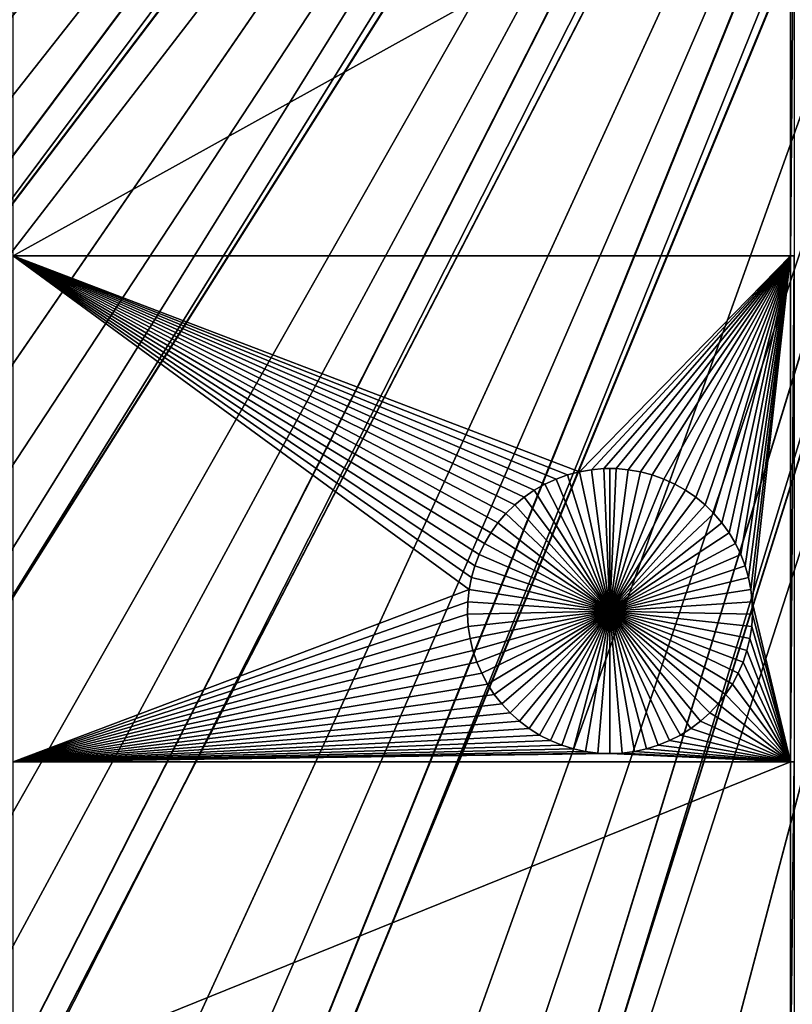
# Model space of a CAD drawing. Extents: x -200 to 200, y -200 to 200.
# Drawn here: x -34 to -16, y -65 to -42 of the extents above; entities that cross this region are included whole.
import ezdxf

# ---------------------------------------------------------------- set-up
doc = ezdxf.new("R2010")
doc.units = 0
doc.header["$MEASUREMENT"] = 0
for name, color, linetype in [('L1', 7, 'Continuous'), ('L2', 7, 'Continuous'), ('L4', 7, 'Continuous'), ('L5', 7, 'Continuous'), ('L6', 7, 'Continuous')]:
    doc.layers.add(name, color=color, linetype=linetype)

msp = doc.modelspace()

# ---------------------------------------------------------------- linework, layer by layer
at = {"layer": 'L1', "color": 7}
for points in [[(-127.3497, -36.58285, 4.3), (-123.7334, -47.39502, 4.3), (0, 0, 4.3)], [(0, 0, 4.3), (-123.7334, -47.39502, 4.3), (-119.2011, -57.85629, 4.3)], [(0, 0, 4.3), (-119.2011, -57.85629, 4.3), (-113.7862, -67.88921, 4.3)], [(-113.7862, -67.88921, 4.3), (-107.5289, -77.4195, 4.3), (0, 0, 4.3)], [(0, 0, 4.3), (-107.5289, -77.4195, 4.3), (-100.4755, -86.37661, 4.3)], [(0, 0, 4.3), (-100.4755, -86.37661, 4.3), (-92.67823, -94.69423, 4.3)], [(-92.67823, -94.69423, 4.3), (-84.19478, -102.3107, 4.3), (0, 0, 4.3)], [(0, 0, 4.3), (-84.19478, -102.3107, 4.3), (-75.08798, -109.1698, 4.3)], [(0, 0, 4.3), (-75.08798, -109.1698, 4.3), (-65.42526, -115.2206, 4.3)], [(-65.42526, -115.2206, 4.3), (-55.27815, -120.4183, 4.3), (0, 0, 4.3)], [(0, 0, 4.3), (-55.27815, -120.4183, 4.3), (-44.72179, -124.7245, 4.3)], [(0, 0, 4.3), (-44.72179, -124.7245, 4.3), (-33.83431, -128.1073, 4.3)], [(-33.83431, -128.1073, 4.3), (-22.69634, -130.5417, 4.3), (0, 0, 4.3)], [(0, 0, 4.3), (-22.69634, -130.5417, 4.3), (-11.39034, -132.0095, 4.3)], [(-15.95554, -37.0356, 2), (-15.95554, -47.12626, 2), (-34.14568, -47.12626, 2)], [(-15.95554, -37.0356, 2), (-34.14568, -47.12626, 2), (-34.14568, -37.0356, 2)], [(-15.8702, -37.0356, 2), (-15.8702, -47.12626, 2), (-15.95554, -47.12626, 2)], [(-15.8702, -37.0356, 2), (-15.95554, -47.12626, 2), (-15.95554, -37.0356, 2)], [(-21.94947, -52.61484, 2), (-34.14568, -47.12626, 2), (-21.69989, -52.47312, 2)], [(-21.69989, -52.47312, 2), (-34.14568, -47.12626, 2), (-21.43906, -52.35339, 2)], [(-23.47698, -54.94135, 2), (-34.14568, -58.97093, 2), (-34.14568, -47.12626, 2)], [(-23.47698, -54.94135, 2), (-34.14568, -47.12626, 2), (-23.42175, -54.65971, 2)], [(-21.94947, -52.61484, 2), (-22.18594, -52.77748, 2), (-34.14568, -47.12626, 2)], [(-34.14568, -47.12626, 2), (-22.18594, -52.77748, 2), (-22.40756, -52.95986, 2)], [(-34.14568, -47.12626, 2), (-22.40756, -52.95986, 2), (-22.61267, -53.16061, 2)], [(-15.95554, -47.12626, 2), (-20.8914, -52.18323, 2), (-34.14568, -47.12626, 2)], [(-34.14568, -47.12626, 2), (-20.8914, -52.18323, 2), (-21.16889, -52.25651, 2)], [(-34.14568, -47.12626, 2), (-21.16889, -52.25651, 2), (-21.43906, -52.35339, 2)], [(-22.61267, -53.16061, 2), (-22.79977, -53.37825, 2), (-34.14568, -47.12626, 2)], [(-34.14568, -47.12626, 2), (-22.79977, -53.37825, 2), (-22.96747, -53.61116, 2)], [(-34.14568, -47.12626, 2), (-22.96747, -53.61116, 2), (-23.11452, -53.85764, 2)], [(-23.11452, -53.85764, 2), (-23.23985, -54.11584, 2), (-34.14568, -47.12626, 2)], [(-34.14568, -47.12626, 2), (-23.23985, -54.11584, 2), (-23.34251, -54.38385, 2)], [(-34.14568, -47.12626, 2), (-23.34251, -54.38385, 2), (-23.42175, -54.65971, 2)], [(-15.95554, -47.12626, 2), (-20.60864, -52.13406, 2), (-20.8914, -52.18323, 2)], [(-20.32269, -52.10939, 2), (-20.60864, -52.13406, 2), (-15.95554, -47.12626, 2)], [(-15.95554, -47.12626, 2), (-20.03569, -52.10939, 2), (-20.32269, -52.10939, 2)], [(-15.95554, -47.12626, 2), (-19.74974, -52.13406, 2), (-20.03569, -52.10939, 2)], [(-15.95554, -47.12626, 2), (-19.46698, -52.18323, 2), (-19.74974, -52.13406, 2)], [(-19.18948, -52.25651, 2), (-19.46698, -52.18323, 2), (-15.95554, -47.12626, 2)], [(-15.95554, -47.12626, 2), (-18.91932, -52.35339, 2), (-19.18948, -52.25651, 2)], [(-15.95554, -47.12626, 2), (-18.65848, -52.47312, 2), (-18.91932, -52.35339, 2)], [(-18.40891, -52.61484, 2), (-18.65848, -52.47312, 2), (-15.95554, -47.12626, 2)], [(-15.95554, -47.12626, 2), (-18.17243, -52.77748, 2), (-18.40891, -52.61484, 2)], [(-15.95554, -47.12626, 2), (-17.95082, -52.95986, 2), (-18.17243, -52.77748, 2)], [(-17.7457, -53.16061, 2), (-17.95082, -52.95986, 2), (-15.95554, -47.12626, 2)], [(-15.95554, -47.12626, 2), (-17.5586, -53.37825, 2), (-17.7457, -53.16061, 2)], [(-15.95554, -47.12626, 2), (-17.39091, -53.61116, 2), (-17.5586, -53.37825, 2)], [(-17.24385, -53.85764, 2), (-17.39091, -53.61116, 2), (-15.95554, -47.12626, 2)], [(-15.95554, -47.12626, 2), (-17.11853, -54.11584, 2), (-17.24385, -53.85764, 2)], [(-15.95554, -47.12626, 2), (-17.01587, -54.38385, 2), (-17.11853, -54.11584, 2)], [(-16.93663, -54.65971, 2), (-17.01587, -54.38385, 2), (-15.95554, -47.12626, 2)], [(-15.95554, -47.12626, 2), (-16.88139, -54.94135, 2), (-16.93663, -54.65971, 2)], [(-15.95554, -47.12626, 2), (-16.85057, -55.22669, 2), (-16.88139, -54.94135, 2)], [(-15.95554, -58.97093, 2), (-16.85057, -55.22669, 2), (-15.95554, -47.12626, 2)], [(-15.95554, -58.97093, 2), (-15.95554, -47.12626, 2), (-15.8702, -47.12626, 2)], [(-15.8702, -58.97093, 2), (-15.95554, -58.97093, 2), (-15.8702, -47.12626, 2)], [(-21.16889, -52.25651, 2), (-21.16889, -52.25651, -3), (-21.43906, -52.35339, -3)], [(-21.16889, -52.25651, 2), (-21.43906, -52.35339, -3), (-21.43906, -52.35339, 2)], [(-20.17919, -55.44186, -3), (-21.43906, -52.35339, -3), (-21.16889, -52.25651, -3)], [(-20.8914, -52.18323, 2), (-20.8914, -52.18323, -3), (-21.16889, -52.25651, -3)], [(-20.8914, -52.18323, 2), (-21.16889, -52.25651, -3), (-21.16889, -52.25651, 2)], [(-21.16889, -52.25651, -3), (-20.8914, -52.18323, -3), (-20.17919, -55.44186, -3)], [(-20.60864, -52.13406, 2), (-20.60864, -52.13406, -3), (-20.8914, -52.18323, -3)], [(-20.60864, -52.13406, 2), (-20.8914, -52.18323, -3), (-20.8914, -52.18323, 2)], [(-20.17919, -55.44186, -3), (-20.8914, -52.18323, -3), (-20.60864, -52.13406, -3)], [(-20.32269, -52.10939, 2), (-20.32269, -52.10939, -3), (-20.60864, -52.13406, -3)], [(-20.32269, -52.10939, 2), (-20.60864, -52.13406, -3), (-20.60864, -52.13406, 2)], [(-20.17919, -55.44186, -3), (-20.60864, -52.13406, -3), (-20.32269, -52.10939, -3)], [(-20.17919, -52.1063, -3), (-20.32269, -52.10939, -3), (-20.32269, -52.10939, 2)], [(-20.03569, -52.10939, 2), (-20.17919, -52.1063, -3), (-20.32269, -52.10939, 2)], [(-20.17919, -52.1063, -3), (-20.17919, -55.44186, -3), (-20.32269, -52.10939, -3)], [(-20.03569, -52.10939, 2), (-20.03569, -52.10939, -3), (-20.17919, -52.1063, -3)], [(-20.17919, -52.1063, -3), (-20.03569, -52.10939, -3), (-20.17919, -55.44186, -3)], [(-20.03569, -52.10939, -3), (-19.74974, -52.13406, -3), (-20.17919, -55.44186, -3)], [(-20.17919, -55.44186, -3), (-19.74974, -52.13406, -3), (-19.46698, -52.18323, -3)], [(-20.17919, -55.44186, -3), (-19.46698, -52.18323, -3), (-19.18948, -52.25651, -3)], [(-19.18948, -52.25651, -3), (-18.91932, -52.35339, -3), (-20.17919, -55.44186, -3)], [(-19.74974, -52.13406, 2), (-19.74974, -52.13406, -3), (-20.03569, -52.10939, -3)], [(-19.74974, -52.13406, 2), (-20.03569, -52.10939, -3), (-20.03569, -52.10939, 2)], [(-19.46698, -52.18323, 2), (-19.46698, -52.18323, -3), (-19.74974, -52.13406, -3)], [(-19.46698, -52.18323, 2), (-19.74974, -52.13406, -3), (-19.74974, -52.13406, 2)], [(-19.18948, -52.25651, 2), (-19.18948, -52.25651, -3), (-19.46698, -52.18323, -3)], [(-19.18948, -52.25651, 2), (-19.46698, -52.18323, -3), (-19.46698, -52.18323, 2)], [(-18.91932, -52.35339, 2), (-18.91932, -52.35339, -3), (-19.18948, -52.25651, -3)], [(-18.91932, -52.35339, 2), (-19.18948, -52.25651, -3), (-19.18948, -52.25651, 2)], [(-21.69989, -52.47312, 2), (-21.69989, -52.47312, -3), (-21.94947, -52.61484, -3)], [(-21.69989, -52.47312, 2), (-21.94947, -52.61484, -3), (-21.94947, -52.61484, 2)], [(-21.94947, -52.61484, -3), (-21.69989, -52.47312, -3), (-20.17919, -55.44186, -3)], [(-21.43906, -52.35339, 2), (-21.43906, -52.35339, -3), (-21.69989, -52.47312, -3)], [(-21.43906, -52.35339, 2), (-21.69989, -52.47312, -3), (-21.69989, -52.47312, 2)], [(-20.17919, -55.44186, -3), (-21.69989, -52.47312, -3), (-21.43906, -52.35339, -3)], [(-20.17919, -55.44186, -3), (-18.91932, -52.35339, -3), (-18.65848, -52.47312, -3)], [(-20.17919, -55.44186, -3), (-18.65848, -52.47312, -3), (-18.40891, -52.61484, -3)], [(-18.65848, -52.47312, 2), (-18.65848, -52.47312, -3), (-18.91932, -52.35339, -3)], [(-18.65848, -52.47312, 2), (-18.91932, -52.35339, -3), (-18.91932, -52.35339, 2)], [(-18.40891, -52.61484, 2), (-18.40891, -52.61484, -3), (-18.65848, -52.47312, -3)], [(-18.40891, -52.61484, 2), (-18.65848, -52.47312, -3), (-18.65848, -52.47312, 2)], [(-21.94947, -52.61484, 2), (-21.94947, -52.61484, -3), (-22.18594, -52.77748, -3)], [(-21.94947, -52.61484, 2), (-22.18594, -52.77748, -3), (-22.18594, -52.77748, 2)], [(-20.17919, -55.44186, -3), (-22.18594, -52.77748, -3), (-21.94947, -52.61484, -3)], [(-18.40891, -52.61484, -3), (-18.17243, -52.77748, -3), (-20.17919, -55.44186, -3)], [(-18.17243, -52.77748, 2), (-18.17243, -52.77748, -3), (-18.40891, -52.61484, -3)], [(-18.17243, -52.77748, 2), (-18.40891, -52.61484, -3), (-18.40891, -52.61484, 2)], [(-22.40756, -52.95986, 2), (-22.40756, -52.95986, -3), (-22.61267, -53.16061, -3)], [(-22.40756, -52.95986, 2), (-22.61267, -53.16061, -3), (-22.61267, -53.16061, 2)], [(-22.61267, -53.16061, -3), (-22.40756, -52.95986, -3), (-20.17919, -55.44186, -3)], [(-22.18594, -52.77748, 2), (-22.18594, -52.77748, -3), (-22.40756, -52.95986, -3)], [(-22.18594, -52.77748, 2), (-22.40756, -52.95986, -3), (-22.40756, -52.95986, 2)], [(-20.17919, -55.44186, -3), (-22.40756, -52.95986, -3), (-22.18594, -52.77748, -3)], [(-20.17919, -55.44186, -3), (-18.17243, -52.77748, -3), (-17.95082, -52.95986, -3)], [(-20.17919, -55.44186, -3), (-17.95082, -52.95986, -3), (-17.7457, -53.16061, -3)], [(-17.95082, -52.95986, 2), (-17.95082, -52.95986, -3), (-18.17243, -52.77748, -3)], [(-17.95082, -52.95986, 2), (-18.17243, -52.77748, -3), (-18.17243, -52.77748, 2)], [(-17.7457, -53.16061, 2), (-17.7457, -53.16061, -3), (-17.95082, -52.95986, -3)], [(-17.7457, -53.16061, 2), (-17.95082, -52.95986, -3), (-17.95082, -52.95986, 2)], [(-22.61267, -53.16061, 2), (-22.61267, -53.16061, -3), (-22.79977, -53.37825, -3)], [(-22.61267, -53.16061, 2), (-22.79977, -53.37825, -3), (-22.79977, -53.37825, 2)], [(-20.17919, -55.44186, -3), (-22.79977, -53.37825, -3), (-22.61267, -53.16061, -3)], [(-17.7457, -53.16061, -3), (-17.5586, -53.37825, -3), (-20.17919, -55.44186, -3)], [(-17.5586, -53.37825, 2), (-17.5586, -53.37825, -3), (-17.7457, -53.16061, -3)], [(-17.5586, -53.37825, 2), (-17.7457, -53.16061, -3), (-17.7457, -53.16061, 2)], [(-22.79977, -53.37825, 2), (-22.79977, -53.37825, -3), (-22.96747, -53.61116, -3)], [(-22.79977, -53.37825, 2), (-22.96747, -53.61116, -3), (-22.96747, -53.61116, 2)], [(-20.17919, -55.44186, -3), (-22.96747, -53.61116, -3), (-22.79977, -53.37825, -3)], [(-20.17919, -55.44186, -3), (-17.5586, -53.37825, -3), (-17.39091, -53.61116, -3)], [(-17.39091, -53.61116, 2), (-17.39091, -53.61116, -3), (-17.5586, -53.37825, -3)], [(-17.39091, -53.61116, 2), (-17.5586, -53.37825, -3), (-17.5586, -53.37825, 2)], [(-22.96747, -53.61116, 2), (-22.96747, -53.61116, -3), (-23.11452, -53.85764, -3)], [(-22.96747, -53.61116, 2), (-23.11452, -53.85764, -3), (-23.11452, -53.85764, 2)], [(-23.11452, -53.85764, -3), (-22.96747, -53.61116, -3), (-20.17919, -55.44186, -3)], [(-20.17919, -55.44186, -3), (-17.39091, -53.61116, -3), (-17.24385, -53.85764, -3)], [(-17.24385, -53.85764, 2), (-17.24385, -53.85764, -3), (-17.39091, -53.61116, -3)], [(-17.24385, -53.85764, 2), (-17.39091, -53.61116, -3), (-17.39091, -53.61116, 2)], [(-23.11452, -53.85764, 2), (-23.11452, -53.85764, -3), (-23.23985, -54.11584, -3)], [(-23.11452, -53.85764, 2), (-23.23985, -54.11584, -3), (-23.23985, -54.11584, 2)], [(-20.17919, -55.44186, -3), (-23.23985, -54.11584, -3), (-23.11452, -53.85764, -3)], [(-17.24385, -53.85764, -3), (-17.11853, -54.11584, -3), (-20.17919, -55.44186, -3)], [(-17.11853, -54.11584, 2), (-17.11853, -54.11584, -3), (-17.24385, -53.85764, -3)], [(-17.11853, -54.11584, 2), (-17.24385, -53.85764, -3), (-17.24385, -53.85764, 2)], [(-23.23985, -54.11584, 2), (-23.23985, -54.11584, -3), (-23.34251, -54.38385, -3)], [(-23.23985, -54.11584, 2), (-23.34251, -54.38385, -3), (-23.34251, -54.38385, 2)], [(-20.17919, -55.44186, -3), (-23.34251, -54.38385, -3), (-23.23985, -54.11584, -3)], [(-20.17919, -55.44186, -3), (-17.11853, -54.11584, -3), (-17.01587, -54.38385, -3)], [(-17.01587, -54.38385, 2), (-17.01587, -54.38385, -3), (-17.11853, -54.11584, -3)], [(-17.01587, -54.38385, 2), (-17.11853, -54.11584, -3), (-17.11853, -54.11584, 2)], [(-23.34251, -54.38385, 2), (-23.34251, -54.38385, -3), (-23.42175, -54.65971, -3)], [(-23.34251, -54.38385, 2), (-23.42175, -54.65971, -3), (-23.42175, -54.65971, 2)], [(-23.42175, -54.65971, -3), (-23.34251, -54.38385, -3), (-20.17919, -55.44186, -3)], [(-20.17919, -55.44186, -3), (-17.01587, -54.38385, -3), (-16.93663, -54.65971, -3)], [(-16.93663, -54.65971, 2), (-16.93663, -54.65971, -3), (-17.01587, -54.38385, -3)], [(-16.93663, -54.65971, 2), (-17.01587, -54.38385, -3), (-17.01587, -54.38385, 2)], [(-23.42175, -54.65971, 2), (-23.42175, -54.65971, -3), (-23.47698, -54.94135, -3)], [(-23.42175, -54.65971, 2), (-23.47698, -54.94135, -3), (-23.47698, -54.94135, 2)], [(-20.17919, -55.44186, -3), (-23.47698, -54.94135, -3), (-23.42175, -54.65971, -3)], [(-16.93663, -54.65971, -3), (-16.88139, -54.94135, -3), (-20.17919, -55.44186, -3)], [(-16.88139, -54.94135, 2), (-16.88139, -54.94135, -3), (-16.93663, -54.65971, -3)], [(-16.88139, -54.94135, 2), (-16.93663, -54.65971, -3), (-16.93663, -54.65971, 2)], [(-23.5078, -55.22669, 2), (-34.14568, -58.97093, 2), (-23.47698, -54.94135, 2)], [(-23.47698, -54.94135, 2), (-23.47698, -54.94135, -3), (-23.5078, -55.22669, -3)], [(-23.47698, -54.94135, 2), (-23.5078, -55.22669, -3), (-23.5078, -55.22669, 2)], [(-20.17919, -55.44186, -3), (-23.5078, -55.22669, -3), (-23.47698, -54.94135, -3)], [(-20.17919, -55.44186, -3), (-16.88139, -54.94135, -3), (-16.85057, -55.22669, -3)], [(-16.85057, -55.22669, 2), (-16.85057, -55.22669, -3), (-16.88139, -54.94135, -3)], [(-16.85057, -55.22669, 2), (-16.88139, -54.94135, -3), (-16.88139, -54.94135, 2)], [(-34.14568, -58.97093, 2), (-23.5078, -55.22669, 2), (-23.51398, -55.51363, 2)], [(-23.5078, -55.22669, 2), (-23.5078, -55.22669, -3), (-23.51398, -55.51363, -3)], [(-23.5078, -55.22669, 2), (-23.51398, -55.51363, -3), (-23.51398, -55.51363, 2)], [(-23.51398, -55.51363, -3), (-23.5078, -55.22669, -3), (-20.17919, -55.44186, -3)], [(-20.17919, -55.44186, -3), (-16.85057, -55.22669, -3), (-16.8444, -55.51363, -3)], [(-15.95554, -58.97093, 2), (-16.8444, -55.51363, 2), (-16.85057, -55.22669, 2)], [(-16.8444, -55.51363, 2), (-16.8444, -55.51363, -3), (-16.85057, -55.22669, -3)], [(-16.8444, -55.51363, 2), (-16.85057, -55.22669, -3), (-16.85057, -55.22669, 2)], [(-23.51398, -55.51363, 2), (-23.49547, -55.80004, 2), (-34.14568, -58.97093, 2)], [(-20.17919, -55.44186, -3), (-23.49547, -55.80004, -3), (-23.51398, -55.51363, -3)], [(-23.51398, -55.51363, 2), (-23.51398, -55.51363, -3), (-23.49547, -55.80004, -3)], [(-23.51398, -55.51363, 2), (-23.49547, -55.80004, -3), (-23.49547, -55.80004, 2)], [(-20.17919, -55.44186, -3), (-23.4524, -56.0838, -3), (-23.49547, -55.80004, -3)], [(-23.3851, -56.3628, -3), (-23.4524, -56.0838, -3), (-20.17919, -55.44186, -3)], [(-20.17919, -55.44186, -3), (-23.29406, -56.63499, -3), (-23.3851, -56.3628, -3)], [(-20.17919, -55.44186, -3), (-23.17996, -56.89834, -3), (-23.29406, -56.63499, -3)], [(-23.04365, -57.15091, -3), (-23.17996, -56.89834, -3), (-20.17919, -55.44186, -3)], [(-20.17919, -55.44186, -3), (-22.88613, -57.39083, -3), (-23.04365, -57.15091, -3)], [(-20.17919, -55.44186, -3), (-22.70856, -57.61632, -3), (-22.88613, -57.39083, -3)], [(-22.51228, -57.8257, -3), (-22.70856, -57.61632, -3), (-20.17919, -55.44186, -3)], [(-20.17919, -55.44186, -3), (-22.29871, -58.01744, -3), (-22.51228, -57.8257, -3)], [(-20.17919, -55.44186, -3), (-22.06946, -58.19011, -3), (-22.29871, -58.01744, -3)], [(-21.82621, -58.34243, -3), (-22.06946, -58.19011, -3), (-20.17919, -55.44186, -3)], [(-20.17919, -55.44186, -3), (-21.57076, -58.47328, -3), (-21.82621, -58.34243, -3)], [(-20.17919, -55.44186, -3), (-21.30502, -58.58169, -3), (-21.57076, -58.47328, -3)], [(-21.03094, -58.66685, -3), (-21.30502, -58.58169, -3), (-20.17919, -55.44186, -3)], [(-20.17919, -55.44186, -3), (-20.75055, -58.72813, -3), (-21.03094, -58.66685, -3)], [(-20.17919, -55.44186, -3), (-20.46593, -58.76508, -3), (-20.75055, -58.72813, -3)], [(-20.17919, -58.77743, -3), (-20.46593, -58.76508, -3), (-20.17919, -55.44186, -3)], [(-19.32744, -58.66685, -3), (-19.60783, -58.72813, -3), (-20.17919, -55.44186, -3)], [(-20.17919, -55.44186, -3), (-19.60783, -58.72813, -3), (-19.89245, -58.76508, -3)], [(-20.17919, -55.44186, -3), (-19.89245, -58.76508, -3), (-20.17919, -58.77743, -3)], [(-18.53217, -58.34243, -3), (-18.78761, -58.47328, -3), (-20.17919, -55.44186, -3)], [(-20.17919, -55.44186, -3), (-18.78761, -58.47328, -3), (-19.05336, -58.58169, -3)], [(-20.17919, -55.44186, -3), (-19.05336, -58.58169, -3), (-19.32744, -58.66685, -3)], [(-17.8461, -57.8257, -3), (-18.05966, -58.01744, -3), (-20.17919, -55.44186, -3)], [(-20.17919, -55.44186, -3), (-18.05966, -58.01744, -3), (-18.28892, -58.19011, -3)], [(-20.17919, -55.44186, -3), (-18.28892, -58.19011, -3), (-18.53217, -58.34243, -3)], [(-17.31473, -57.15091, -3), (-17.47225, -57.39083, -3), (-20.17919, -55.44186, -3)], [(-20.17919, -55.44186, -3), (-17.47225, -57.39083, -3), (-17.64981, -57.61632, -3)], [(-20.17919, -55.44186, -3), (-17.64981, -57.61632, -3), (-17.8461, -57.8257, -3)], [(-16.97328, -56.3628, -3), (-17.06432, -56.63499, -3), (-20.17919, -55.44186, -3)], [(-20.17919, -55.44186, -3), (-17.06432, -56.63499, -3), (-17.17841, -56.89834, -3)], [(-20.17919, -55.44186, -3), (-17.17841, -56.89834, -3), (-17.31473, -57.15091, -3)], [(-16.8444, -55.51363, -3), (-16.86291, -55.80004, -3), (-20.17919, -55.44186, -3)], [(-20.17919, -55.44186, -3), (-16.86291, -55.80004, -3), (-16.90598, -56.0838, -3)], [(-20.17919, -55.44186, -3), (-16.90598, -56.0838, -3), (-16.97328, -56.3628, -3)], [(-16.86291, -55.80004, 2), (-16.8444, -55.51363, 2), (-15.95554, -58.97093, 2)], [(-16.86291, -55.80004, 2), (-16.86291, -55.80004, -3), (-16.8444, -55.51363, -3)], [(-16.86291, -55.80004, 2), (-16.8444, -55.51363, -3), (-16.8444, -55.51363, 2)], [(-34.14568, -58.97093, 2), (-23.49547, -55.80004, 2), (-23.4524, -56.0838, 2)], [(-23.49547, -55.80004, 2), (-23.49547, -55.80004, -3), (-23.4524, -56.0838, -3)], [(-23.49547, -55.80004, 2), (-23.4524, -56.0838, -3), (-23.4524, -56.0838, 2)], [(-15.95554, -58.97093, 2), (-16.90598, -56.0838, 2), (-16.86291, -55.80004, 2)], [(-16.90598, -56.0838, 2), (-16.90598, -56.0838, -3), (-16.86291, -55.80004, -3)], [(-16.90598, -56.0838, 2), (-16.86291, -55.80004, -3), (-16.86291, -55.80004, 2)], [(-34.14568, -58.97093, 2), (-23.4524, -56.0838, 2), (-23.3851, -56.3628, 2)], [(-23.4524, -56.0838, 2), (-23.4524, -56.0838, -3), (-23.3851, -56.3628, -3)], [(-23.4524, -56.0838, 2), (-23.3851, -56.3628, -3), (-23.3851, -56.3628, 2)], [(-15.95554, -58.97093, 2), (-16.97328, -56.3628, 2), (-16.90598, -56.0838, 2)], [(-16.97328, -56.3628, 2), (-16.97328, -56.3628, -3), (-16.90598, -56.0838, -3)], [(-16.97328, -56.3628, 2), (-16.90598, -56.0838, -3), (-16.90598, -56.0838, 2)], [(-23.3851, -56.3628, 2), (-23.29406, -56.63499, 2), (-34.14568, -58.97093, 2)], [(-23.3851, -56.3628, 2), (-23.3851, -56.3628, -3), (-23.29406, -56.63499, -3)], [(-23.3851, -56.3628, 2), (-23.29406, -56.63499, -3), (-23.29406, -56.63499, 2)], [(-17.06432, -56.63499, 2), (-16.97328, -56.3628, 2), (-15.95554, -58.97093, 2)], [(-17.06432, -56.63499, 2), (-17.06432, -56.63499, -3), (-16.97328, -56.3628, -3)], [(-17.06432, -56.63499, 2), (-16.97328, -56.3628, -3), (-16.97328, -56.3628, 2)], [(-34.14568, -58.97093, 2), (-23.29406, -56.63499, 2), (-23.17996, -56.89834, 2)], [(-23.29406, -56.63499, 2), (-23.29406, -56.63499, -3), (-23.17996, -56.89834, -3)], [(-23.29406, -56.63499, 2), (-23.17996, -56.89834, -3), (-23.17996, -56.89834, 2)], [(-15.95554, -58.97093, 2), (-17.17841, -56.89834, 2), (-17.06432, -56.63499, 2)], [(-17.17841, -56.89834, 2), (-17.17841, -56.89834, -3), (-17.06432, -56.63499, -3)], [(-17.17841, -56.89834, 2), (-17.06432, -56.63499, -3), (-17.06432, -56.63499, 2)], [(-23.17996, -56.89834, 2), (-23.04365, -57.15091, 2), (-34.14568, -58.97093, 2)], [(-23.17996, -56.89834, 2), (-23.17996, -56.89834, -3), (-23.04365, -57.15091, -3)], [(-23.17996, -56.89834, 2), (-23.04365, -57.15091, -3), (-23.04365, -57.15091, 2)], [(-15.95554, -58.97093, 2), (-17.31473, -57.15091, 2), (-17.17841, -56.89834, 2)], [(-17.31473, -57.15091, 2), (-17.31473, -57.15091, -3), (-17.17841, -56.89834, -3)], [(-17.31473, -57.15091, 2), (-17.17841, -56.89834, -3), (-17.17841, -56.89834, 2)], [(-34.14568, -58.97093, 2), (-23.04365, -57.15091, 2), (-22.88613, -57.39083, 2)], [(-23.04365, -57.15091, 2), (-23.04365, -57.15091, -3), (-22.88613, -57.39083, -3)], [(-23.04365, -57.15091, 2), (-22.88613, -57.39083, -3), (-22.88613, -57.39083, 2)], [(-17.47225, -57.39083, 2), (-17.31473, -57.15091, 2), (-15.95554, -58.97093, 2)], [(-17.47225, -57.39083, 2), (-17.47225, -57.39083, -3), (-17.31473, -57.15091, -3)], [(-17.47225, -57.39083, 2), (-17.31473, -57.15091, -3), (-17.31473, -57.15091, 2)], [(-34.14568, -58.97093, 2), (-22.88613, -57.39083, 2), (-22.70856, -57.61632, 2)], [(-22.88613, -57.39083, 2), (-22.88613, -57.39083, -3), (-22.70856, -57.61632, -3)], [(-22.88613, -57.39083, 2), (-22.70856, -57.61632, -3), (-22.70856, -57.61632, 2)], [(-15.95554, -58.97093, 2), (-17.64981, -57.61632, 2), (-17.47225, -57.39083, 2)], [(-17.64981, -57.61632, 2), (-17.64981, -57.61632, -3), (-17.47225, -57.39083, -3)], [(-17.64981, -57.61632, 2), (-17.47225, -57.39083, -3), (-17.47225, -57.39083, 2)], [(-22.70856, -57.61632, 2), (-22.51228, -57.8257, 2), (-34.14568, -58.97093, 2)], [(-22.51228, -57.8257, 2), (-22.29871, -58.01744, 2), (-34.14568, -58.97093, 2)], [(-22.70856, -57.61632, 2), (-22.70856, -57.61632, -3), (-22.51228, -57.8257, -3)], [(-22.70856, -57.61632, 2), (-22.51228, -57.8257, -3), (-22.51228, -57.8257, 2)], [(-22.51228, -57.8257, 2), (-22.51228, -57.8257, -3), (-22.29871, -58.01744, -3)], [(-22.51228, -57.8257, 2), (-22.29871, -58.01744, -3), (-22.29871, -58.01744, 2)], [(-18.05966, -58.01744, 2), (-17.8461, -57.8257, 2), (-15.95554, -58.97093, 2)], [(-18.05966, -58.01744, 2), (-18.05966, -58.01744, -3), (-17.8461, -57.8257, -3)], [(-18.05966, -58.01744, 2), (-17.8461, -57.8257, -3), (-17.8461, -57.8257, 2)], [(-15.95554, -58.97093, 2), (-17.8461, -57.8257, 2), (-17.64981, -57.61632, 2)], [(-17.8461, -57.8257, 2), (-17.8461, -57.8257, -3), (-17.64981, -57.61632, -3)], [(-17.8461, -57.8257, 2), (-17.64981, -57.61632, -3), (-17.64981, -57.61632, 2)], [(-34.14568, -58.97093, 2), (-22.29871, -58.01744, 2), (-22.06946, -58.19011, 2)], [(-22.29871, -58.01744, 2), (-22.29871, -58.01744, -3), (-22.06946, -58.19011, -3)], [(-22.29871, -58.01744, 2), (-22.06946, -58.19011, -3), (-22.06946, -58.19011, 2)], [(-15.95554, -58.97093, 2), (-18.28892, -58.19011, 2), (-18.05966, -58.01744, 2)], [(-18.28892, -58.19011, 2), (-18.28892, -58.19011, -3), (-18.05966, -58.01744, -3)], [(-18.28892, -58.19011, 2), (-18.05966, -58.01744, -3), (-18.05966, -58.01744, 2)], [(-34.14568, -58.97093, 2), (-22.06946, -58.19011, 2), (-21.82621, -58.34243, 2)], [(-22.06946, -58.19011, 2), (-22.06946, -58.19011, -3), (-21.82621, -58.34243, -3)], [(-22.06946, -58.19011, 2), (-21.82621, -58.34243, -3), (-21.82621, -58.34243, 2)], [(-15.95554, -58.97093, 2), (-18.53217, -58.34243, 2), (-18.28892, -58.19011, 2)], [(-18.53217, -58.34243, 2), (-18.53217, -58.34243, -3), (-18.28892, -58.19011, -3)], [(-18.53217, -58.34243, 2), (-18.28892, -58.19011, -3), (-18.28892, -58.19011, 2)], [(-21.82621, -58.34243, 2), (-21.57076, -58.47328, 2), (-34.14568, -58.97093, 2)], [(-34.14568, -58.97093, 2), (-21.57076, -58.47328, 2), (-21.30502, -58.58169, 2)], [(-21.82621, -58.34243, 2), (-21.82621, -58.34243, -3), (-21.57076, -58.47328, -3)], [(-21.82621, -58.34243, 2), (-21.57076, -58.47328, -3), (-21.57076, -58.47328, 2)], [(-21.57076, -58.47328, 2), (-21.57076, -58.47328, -3), (-21.30502, -58.58169, -3)], [(-21.57076, -58.47328, 2), (-21.30502, -58.58169, -3), (-21.30502, -58.58169, 2)], [(-15.95554, -58.97093, 2), (-19.05336, -58.58169, 2), (-18.78761, -58.47328, 2)], [(-19.05336, -58.58169, 2), (-19.05336, -58.58169, -3), (-18.78761, -58.47328, -3)], [(-19.05336, -58.58169, 2), (-18.78761, -58.47328, -3), (-18.78761, -58.47328, 2)], [(-18.78761, -58.47328, 2), (-18.53217, -58.34243, 2), (-15.95554, -58.97093, 2)], [(-18.78761, -58.47328, 2), (-18.78761, -58.47328, -3), (-18.53217, -58.34243, -3)], [(-18.78761, -58.47328, 2), (-18.53217, -58.34243, -3), (-18.53217, -58.34243, 2)], [(-34.14568, -58.97093, 2), (-21.30502, -58.58169, 2), (-21.03094, -58.66685, 2)], [(-21.03094, -58.66685, 2), (-20.75055, -58.72813, 2), (-34.14568, -58.97093, 2)], [(-20.75055, -58.72813, 2), (-20.46593, -58.76508, 2), (-34.14568, -58.97093, 2)], [(-21.30502, -58.58169, 2), (-21.30502, -58.58169, -3), (-21.03094, -58.66685, -3)], [(-21.30502, -58.58169, 2), (-21.03094, -58.66685, -3), (-21.03094, -58.66685, 2)], [(-21.03094, -58.66685, 2), (-21.03094, -58.66685, -3), (-20.75055, -58.72813, -3)], [(-21.03094, -58.66685, 2), (-20.75055, -58.72813, -3), (-20.75055, -58.72813, 2)], [(-20.75055, -58.72813, 2), (-20.75055, -58.72813, -3), (-20.46593, -58.76508, -3)], [(-20.75055, -58.72813, 2), (-20.46593, -58.76508, -3), (-20.46593, -58.76508, 2)], [(-15.95554, -58.97093, 2), (-19.89245, -58.76508, 2), (-19.60783, -58.72813, 2)], [(-19.89245, -58.76508, 2), (-19.89245, -58.76508, -3), (-19.60783, -58.72813, -3)], [(-19.89245, -58.76508, 2), (-19.60783, -58.72813, -3), (-19.60783, -58.72813, 2)], [(-19.60783, -58.72813, 2), (-19.32744, -58.66685, 2), (-15.95554, -58.97093, 2)], [(-19.60783, -58.72813, 2), (-19.60783, -58.72813, -3), (-19.32744, -58.66685, -3)], [(-19.60783, -58.72813, 2), (-19.32744, -58.66685, -3), (-19.32744, -58.66685, 2)], [(-15.95554, -58.97093, 2), (-19.32744, -58.66685, 2), (-19.05336, -58.58169, 2)], [(-19.32744, -58.66685, 2), (-19.32744, -58.66685, -3), (-19.05336, -58.58169, -3)], [(-19.32744, -58.66685, 2), (-19.05336, -58.58169, -3), (-19.05336, -58.58169, 2)], [(-34.14568, -58.97093, 2), (-20.46593, -58.76508, 2), (-20.17919, -58.77743, 2)], [(-34.14568, -58.97093, 2), (-20.17919, -58.77743, 2), (-15.95554, -58.97093, 2)], [(-15.95554, -58.97093, 2), (-34.14568, -66.32403, 2), (-34.14568, -58.97093, 2)], [(-15.95554, -66.32403, 2), (-34.14568, -66.32403, 2), (-15.95554, -58.97093, 2)], [(-20.46593, -58.76508, 2), (-20.46593, -58.76508, -3), (-20.17919, -58.77743, -3)], [(-20.46593, -58.76508, 2), (-20.17919, -58.77743, -3), (-20.17919, -58.77743, 2)], [(-15.95554, -58.97093, 2), (-20.17919, -58.77743, 2), (-19.89245, -58.76508, 2)], [(-20.17919, -58.77743, 2), (-20.17919, -58.77743, -3), (-19.89245, -58.76508, -3)], [(-20.17919, -58.77743, 2), (-19.89245, -58.76508, -3), (-19.89245, -58.76508, 2)], [(-15.95554, -66.32403, 2), (-15.95554, -58.97093, 2), (-15.8702, -58.97093, 2)], [(-15.8702, -58.97093, 2), (-15.8702, -66.32403, 2), (-15.95554, -66.32403, 2)]]:
    msp.add_3dface(points, dxfattribs=at)
at = {"layer": 'L2', "color": 250}
for points in [[(-145.9355, -35.20212, -0.1), (-10.95688, -3.147505, -0.1), (-142.3691, -47.61712, -0.1)], [(-11.21692, -3.222205, 15.4), (-145.9355, -35.20212, 15.4), (-142.3691, -47.61712, 15.4)], [(-142.3691, -47.61712, -0.1), (-10.95688, -3.147505, -0.1), (-10.64574, -4.07776, -0.1)], [(-11.21692, -3.222205, 15.4), (-142.3691, -47.61712, 15.4), (-10.8984, -4.174537, 15.4)], [(-142.3691, -47.61712, -0.1), (-10.64574, -4.07776, -0.1), (-137.7487, -59.67958, -0.1)], [(-137.7487, -59.67958, -0.1), (-10.64574, -4.07776, -0.1), (-132.1084, -71.3002, -0.1)], [(-10.25579, -4.977824, -0.1), (-132.1084, -71.3002, -0.1), (-10.64574, -4.07776, -0.1)], [(-10.8984, -4.174537, 15.4), (-142.3691, -47.61712, 15.4), (-10.49919, -5.095962, 15.4)], [(-9.789909, -5.841034, -0.1), (-132.1084, -71.3002, -0.1), (-10.25579, -4.977824, -0.1)], [(-137.7487, -59.67958, 15.4), (-10.49919, -5.095962, 15.4), (-142.3691, -47.61712, 15.4)], [(-137.7487, -59.67958, 15.4), (-10.02225, -5.979658, 15.4), (-10.49919, -5.095962, 15.4)], [(-132.1084, -71.3002, 15.4), (-10.02225, -5.979658, 15.4), (-137.7487, -59.67958, 15.4)], [(-9.789909, -5.841034, -0.1), (-125.4901, -82.39293, -0.1), (-132.1084, -71.3002, -0.1)], [(-125.4901, -82.39293, 15.4), (-10.02225, -5.979658, 15.4), (-132.1084, -71.3002, 15.4)], [(-9.251545, -6.660999, -0.1), (-125.4901, -82.39293, -0.1), (-9.789909, -5.841034, -0.1)], [(-125.4901, -82.39293, 15.4), (-9.47111, -6.819083, 15.4), (-10.02225, -5.979658, 15.4)], [(-9.251545, -6.660999, -0.1), (-117.9427, -92.87566, -0.1), (-125.4901, -82.39293, -0.1)], [(-8.644686, -7.431649, -0.1), (-117.9427, -92.87566, -0.1), (-9.251545, -6.660999, -0.1)], [(-117.9427, -92.87566, 15.4), (-9.47111, -6.819083, 15.4), (-125.4901, -82.39293, 15.4)], [(-117.9427, -92.87566, 15.4), (-8.849848, -7.608022, 15.4), (-9.47111, -6.819083, 15.4)], [(-8.644686, -7.431649, -0.1), (-109.522, -102.6708, -0.1), (-117.9427, -92.87566, -0.1)], [(-7.973825, -8.147277, -0.1), (-109.522, -102.6708, -0.1), (-8.644686, -7.431649, -0.1)], [(-8.163066, -8.340634, 15.4), (-8.849848, -7.608022, 15.4), (-117.9427, -92.87566, 15.4)], [(-7.973825, -8.147277, -0.1), (-100.2905, -111.7057, -0.1), (-109.522, -102.6708, -0.1)], [(-7.243928, -8.802585, -0.1), (-100.2905, -111.7057, -0.1), (-7.973825, -8.147277, -0.1)], [(-109.522, -102.6708, 15.4), (-8.163066, -8.340634, 15.4), (-117.9427, -92.87566, 15.4)], [(-100.2905, -111.7057, 15.4), (-8.163066, -8.340634, 15.4), (-109.522, -102.6708, 15.4)], [(-100.2905, -111.7057, 15.4), (-7.415846, -9.011495, 15.4), (-8.163066, -8.340634, 15.4)], [(-7.243928, -8.802585, -0.1), (-90.3165, -119.9137, -0.1), (-100.2905, -111.7057, -0.1)], [(-6.4604, -9.392723, -0.1), (-90.3165, -119.9137, -0.1), (-7.243928, -8.802585, -0.1)], [(-90.3165, -119.9137, 15.4), (-7.415846, -9.011495, 15.4), (-100.2905, -111.7057, 15.4)], [(-90.3165, -119.9137, 15.4), (-6.613723, -9.615637, 15.4), (-7.415846, -9.011495, 15.4)], [(-6.4604, -9.392723, -0.1), (-79.6738, -127.2338, -0.1), (-90.3165, -119.9137, -0.1)], [(-5.629041, -9.913319, -0.1), (-79.6738, -127.2338, -0.1), (-6.4604, -9.392723, -0.1)], [(-5.762634, -10.14859, 15.4), (-6.613723, -9.615637, 15.4), (-90.3165, -119.9137, 15.4)], [(-5.629041, -9.913319, -0.1), (-68.44123, -133.612, -0.1), (-79.6738, -127.2338, -0.1)], [(-4.756007, -10.36052, -0.1), (-68.44123, -133.612, -0.1), (-5.629041, -9.913319, -0.1)], [(-90.3165, -119.9137, 15.4), (-79.6738, -127.2338, 15.4), (-5.762634, -10.14859, 15.4)], [(-5.762634, -10.14859, 15.4), (-79.6738, -127.2338, 15.4), (-68.44123, -133.612, 15.4)], [(-5.762634, -10.14859, 15.4), (-68.44123, -133.612, 15.4), (-4.86888, -10.60641, 15.4)], [(-4.756007, -10.36052, -0.1), (-56.70195, -139.0009, -0.1), (-68.44123, -133.612, -0.1)], [(-3.847761, -10.73102, -0.1), (-56.70195, -139.0009, -0.1), (-4.756007, -10.36052, -0.1)], [(-4.86888, -10.60641, 15.4), (-68.44123, -133.612, 15.4), (-56.70195, -139.0009, 15.4)], [(-4.86888, -10.60641, 15.4), (-56.70195, -139.0009, 15.4), (-3.939079, -10.98569, 15.4)], [(-3.847761, -10.73102, -0.1), (-44.54287, -143.3607, -0.1), (-56.70195, -139.0009, -0.1)], [(-2.911028, -11.02206, -0.1), (-44.54287, -143.3607, -0.1), (-3.847761, -10.73102, -0.1)], [(-3.939079, -10.98569, 15.4), (-56.70195, -139.0009, 15.4), (-44.54287, -143.3607, 15.4)], [(-44.54287, -143.3607, 15.4), (-2.980114, -11.28365, 15.4), (-3.939079, -10.98569, 15.4)], [(-2.911028, -11.02206, -0.1), (-32.054, -146.6591, -0.1), (-44.54287, -143.3607, -0.1)], [(-1.952742, -11.23151, -0.1), (-32.054, -146.6591, -0.1), (-2.911028, -11.02206, -0.1)], [(-44.54287, -143.3607, 15.4), (-1.999086, -11.49806, 15.4), (-2.980114, -11.28365, 15.4)], [(-1.952742, -11.23151, -0.1), (-19.32782, -148.8717, -0.1), (-32.054, -146.6591, -0.1)], [(-6.458547, -149.9822, -0.1), (-19.32782, -148.8717, -0.1), (-1.952742, -11.23151, -0.1)], [(-32.054, -146.6591, 15.4), (-1.999086, -11.49806, 15.4), (-44.54287, -143.3607, 15.4)], [(-32.054, -146.6591, 15.4), (-1.003257, -11.62735, 15.4), (-1.999086, -11.49806, 15.4)], [(-19.32782, -148.8717, 15.4), (-1.003257, -11.62735, 15.4), (-32.054, -146.6591, 15.4)], [(-19.32782, -148.8717, 15.4), (0, -11.67055, 15.4), (-1.003257, -11.62735, 15.4)], [(-6.458547, -149.9822, 15.4), (0, -11.67055, 15.4), (-19.32782, -148.8717, 15.4)]]:
    msp.add_3dface(points, dxfattribs=at)
at = {"layer": 'L4', "color": 7}
for points in [[(-190, 193, 53.5), (-192.0259, -190.1626, 53.5), (190.1626, 192.0259, 53.5)], [(190.1626, 192.0259, 53.5), (-192.0259, -190.1626, 53.5), (-191.7949, -190.2527, 53.5)], [(-191.7949, -190.2527, 53.5), (-191.5722, -190.3616, 53.5), (190.1626, 192.0259, 53.5)], [(190.1626, 192.0259, 53.5), (-191.5722, -190.3616, 53.5), (-191.3592, -190.4885, 53.5)], [(190.1626, 192.0259, 53.5), (-191.3592, -190.4885, 53.5), (190.2527, 191.7949, 53.5)], [(190.2527, 191.7949, 53.5), (-191.3592, -190.4885, 53.5), (190.3616, 191.5722, 53.5)], [(-191.3592, -190.4885, 53.5), (190.4885, 191.3592, 53.5), (190.3616, 191.5722, 53.5)], [(-191.3592, -190.4885, 53.5), (190.6326, 191.1574, 53.5), (190.4885, 191.3592, 53.5)], [(190.7928, 190.9682, 53.5), (190.6326, 191.1574, 53.5), (-191.3592, -190.4885, 53.5)], [(-191.3592, -190.4885, 53.5), (190.9682, 190.7928, 53.5), (190.7928, 190.9682, 53.5)], [(-191.3592, -190.4885, 53.5), (191.1574, 190.6326, 53.5), (190.9682, 190.7928, 53.5)], [(191.3592, 190.4885, 53.5), (191.1574, 190.6326, 53.5), (-191.3592, -190.4885, 53.5)], [(191.5722, 190.3616, 53.5), (191.3592, 190.4885, 53.5), (-191.3592, -190.4885, 53.5)], [(-191.3592, -190.4885, 53.5), (191.7949, 190.2527, 53.5), (191.5722, 190.3616, 53.5)], [(-191.3592, -190.4885, 53.5), (192.0259, 190.1626, 53.5), (191.7949, 190.2527, 53.5)], [(-191.1574, -190.6326, 53.5), (192.0259, 190.1626, 53.5), (-191.3592, -190.4885, 53.5)], [(-190.9682, -190.7928, 53.5), (192.0259, 190.1626, 53.5), (-191.1574, -190.6326, 53.5)], [(192.0259, 190.1626, 53.5), (-190.9682, -190.7928, 53.5), (-190.7928, -190.9682, 53.5)], [(-190.7928, -190.9682, 53.5), (-190.6326, -191.1574, 53.5), (192.0259, 190.1626, 53.5)], [(192.0259, 190.1626, 53.5), (-190.6326, -191.1574, 53.5), (-190.4885, -191.3592, 53.5)], [(192.0259, 190.1626, 53.5), (-190.4885, -191.3592, 53.5), (193, -190, 53.5)], [(0, 0, 52), (-171.894, -53.40831, 52), (-175.8489, -38.43376, 52)], [(0, 0, 52), (-166.6665, -67.98743, 52), (-171.894, -53.40831, 52)], [(-160.205, -82.06321, 52), (-166.6665, -67.98743, 52), (0, 0, 52)], [(0, 0, 52), (-152.5574, -95.53141, 52), (-160.205, -82.06321, 52)], [(0, 0, 52), (-143.7803, -108.2923, 52), (-152.5574, -95.53141, 52)], [(-133.9387, -120.2515, 52), (-143.7803, -108.2923, 52), (0, 0, 52)], [(0, 0, 52), (-123.1055, -131.3204, 52), (-133.9387, -120.2515, 52)], [(0, 0, 52), (-111.3609, -141.417, 52), (-123.1055, -131.3204, 52)], [(-98.79173, -150.4666, 52), (-111.3609, -141.417, 52), (0, 0, 52)], [(0, 0, 52), (-85.4912, -158.4022, 52), (-98.79173, -150.4666, 52)], [(0, 0, 52), (-71.55771, -165.1651, 52), (-85.4912, -158.4022, 52)], [(-57.09443, -170.7051, 52), (-71.55771, -165.1651, 52), (0, 0, 52)], [(0, 0, 52), (-42.20845, -174.9813, 52), (-57.09443, -170.7051, 52)], [(0, 0, 52), (-27.00997, -177.962, 52), (-42.20845, -174.9813, 52)], [(-11.61152, -179.6251, 52), (-27.00997, -177.962, 52), (0, 0, 52)]]:
    msp.add_3dface(points, dxfattribs=at)
at = {"layer": 'L5', "color": 7}
for points in [[(-94.46124, -45.84838, 15.4), (-98.05291, -37.55831, 15.4), (0, 0, 15.4)], [(0, 0, 20.9), (-98.05291, -37.55831, 20.9), (-94.46124, -45.84838, 20.9)], [(0, 0, 15.4), (-90.17021, -53.799, 15.4), (-94.46124, -45.84838, 15.4)], [(0, 0, 20.9), (-94.46124, -45.84838, 20.9), (-90.17021, -53.799, 20.9)], [(0, 0, 15.4), (-85.2116, -61.35131, 15.4), (-90.17021, -53.799, 15.4)], [(-90.17021, -53.799, 20.9), (-85.2116, -61.35131, 20.9), (0, 0, 20.9)], [(-79.62211, -68.44939, 15.4), (-85.2116, -61.35131, 15.4), (0, 0, 15.4)], [(0, 0, 20.9), (-85.2116, -61.35131, 20.9), (-79.62211, -68.44939, 20.9)], [(0, 0, 15.4), (-73.44312, -75.04071, 15.4), (-79.62211, -68.44939, 15.4)], [(0, 0, 20.9), (-79.62211, -68.44939, 20.9), (-73.44312, -75.04071, 20.9)], [(0, 0, 15.4), (-66.72039, -81.07644, 15.4), (-73.44312, -75.04071, 15.4)], [(-73.44312, -75.04071, 20.9), (-66.72039, -81.07644, 20.9), (0, 0, 20.9)], [(-59.50369, -86.51192, 15.4), (-66.72039, -81.07644, 15.4), (0, 0, 15.4)], [(0, 0, 20.9), (-66.72039, -81.07644, 20.9), (-59.50369, -86.51192, 20.9)], [(0, 0, 15.4), (-51.84643, -91.30689, 15.4), (-59.50369, -86.51192, 15.4)], [(0, 0, 20.9), (-59.50369, -86.51192, 20.9), (-51.84643, -91.30689, 20.9)], [(0, 0, 15.4), (-43.80533, -95.42585, 15.4), (-51.84643, -91.30689, 15.4)], [(-51.84643, -91.30689, 20.9), (-43.80533, -95.42585, 20.9), (0, 0, 20.9)], [(-35.4399, -98.83832, 15.4), (-43.80533, -95.42585, 15.4), (0, 0, 15.4)], [(0, 0, 20.9), (-43.80533, -95.42585, 20.9), (-35.4399, -98.83832, 20.9)], [(0, 0, 15.4), (-26.8121, -101.519, 15.4), (-35.4399, -98.83832, 15.4)], [(0, 0, 20.9), (-35.4399, -98.83832, 20.9), (-26.8121, -101.519, 20.9)], [(0, 0, 15.4), (-17.98578, -103.4481, 15.4), (-26.8121, -101.519, 15.4)], [(-26.8121, -101.519, 20.9), (-17.98578, -103.4481, 20.9), (0, 0, 20.9)], [(-9.026304, -104.6113, 15.4), (-17.98578, -103.4481, 15.4), (0, 0, 15.4)], [(0, 0, 20.9), (-17.98578, -103.4481, 20.9), (-9.026304, -104.6113, 20.9)]]:
    msp.add_3dface(points, dxfattribs=at)
at = {"layer": 'L6', "color": 7}
for points in [[(0, 0, 20.9), (-72.10188, -47.7867, 20.9), (-75.94294, -41.41158, 20.9)], [(0, 0, 52), (-75.94294, -41.41158, 52), (-72.10188, -47.7867, 52)], [(0, 0, 20.9), (-67.72699, -53.80803, 20.9), (-72.10188, -47.7867, 20.9)], [(-72.10188, -47.7867, 52), (-67.72699, -53.80803, 52), (0, 0, 52)], [(-62.85069, -59.43098, 20.9), (-67.72699, -53.80803, 20.9), (0, 0, 20.9)], [(0, 0, 52), (-67.72699, -53.80803, 52), (-62.85069, -59.43098, 52)], [(0, 0, 20.9), (-57.50905, -64.61392, 20.9), (-62.85069, -59.43098, 20.9)], [(0, 0, 52), (-62.85069, -59.43098, 52), (-57.50905, -64.61392, 52)], [(0, 0, 20.9), (-51.74164, -69.31848, 20.9), (-57.50905, -64.61392, 20.9)], [(-57.50905, -64.61392, 52), (-51.74164, -69.31848, 52), (0, 0, 52)], [(-45.59115, -73.50984, 20.9), (-51.74164, -69.31848, 20.9), (0, 0, 20.9)], [(0, 0, 52), (-51.74164, -69.31848, 52), (-45.59115, -73.50984, 52)], [(0, 0, 20.9), (-39.10312, -77.15695, 20.9), (-45.59115, -73.50984, 20.9)], [(0, 0, 52), (-45.59115, -73.50984, 52), (-39.10312, -77.15695, 52)], [(0, 0, 20.9), (-32.32559, -80.23282, 20.9), (-39.10312, -77.15695, 20.9)], [(-39.10312, -77.15695, 52), (-32.32559, -80.23282, 52), (0, 0, 52)], [(-25.30873, -82.71468, 20.9), (-32.32559, -80.23282, 20.9), (0, 0, 20.9)], [(0, 0, 52), (-32.32559, -80.23282, 52), (-25.30873, -82.71468, 52)], [(-18.10449, -84.58414, 20.9), (-25.30873, -82.71468, 20.9), (0, 0, 20.9)], [(0, 0, 52), (-25.30873, -82.71468, 52), (-18.10449, -84.58414, 52)], [(0, 0, 20.9), (-10.76621, -85.82738, 20.9), (-18.10449, -84.58414, 20.9)], [(-18.10449, -84.58414, 52), (-10.76621, -85.82738, 52), (0, 0, 52)]]:
    msp.add_3dface(points, dxfattribs=at)

doc.saveas('drawing.dxf')
